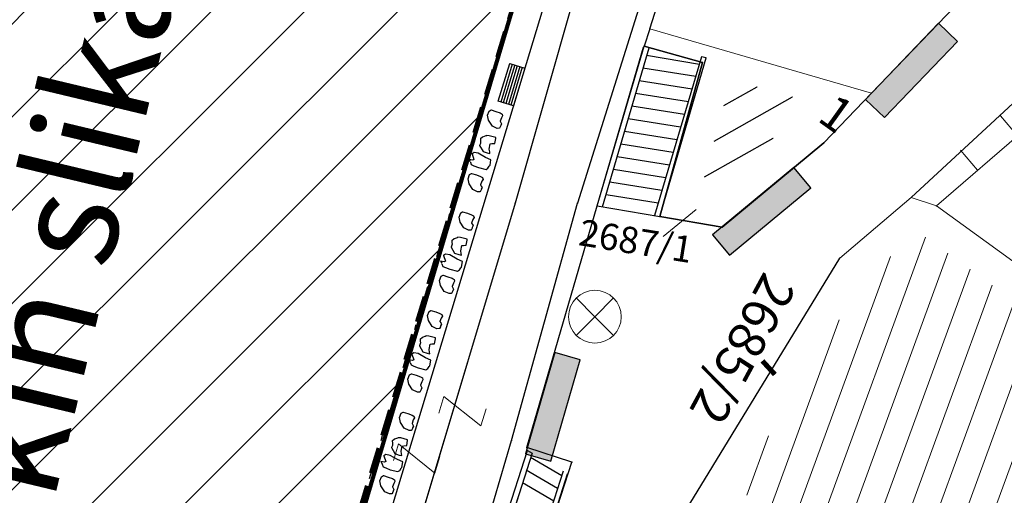
# Model space of a CAD drawing. Units: metres. Extents: x 3 to 6571835, y 1 to 4683161.
# Drawn here: x 6569419 to 6569437, y 4681959 to 4681968 of the extents above; entities that cross this region are included whole.
import ezdxf

# ---------------------------------------------------------------- set-up
doc = ezdxf.new("R2010")
doc.units = ezdxf.units.M
doc.header["$MEASUREMENT"] = 0
for name, pattern in [('ACAD_ISO02W100', [15, 12, -3]), ('CONTINUOUS_1', [0]), ('DASHDOT', [1, 0.5, -0.25, 0, -0.25]), ('DASHED', [0.75, 0.5, -0.25]), ('GRANICA_KO', [3, 1, 1, 1])]:
    doc.linetypes.add(name, pattern=pattern)
for name, color, linetype, lineweight in [('00_mb_competition_border', 18, 'ACAD_ISO02W100', 50), ('00_mb_sector_area', 7, 'DASHDOT', 30), ('cultural property area', 160, 'Continuous', 80), ('Hatch conservation area', 1, 'Continuous', 9), ('katastarska podloga budva', 251, 'Continuous', 13), ('NAZIVI_ULICA', 7, 'CONTINUOUS_1', 0)]:
    doc.layers.add(name, color=color, linetype=linetype, lineweight=lineweight)
for name, color, linetype in [('1-katastar-PARCELE_GRANICE', 7, 'Continuous'), ('D_TACKE', 1, 'Continuous'), ('OGRADE', 250, 'Continuous'), ('OSTALE_LINIJE', 6, 'Continuous'), ('PARCELE_GRANICE', 134, 'Continuous'), ('PARCELE_OZNAKE', 2, 'Continuous'), ('STEPENICE', 254, 'Continuous'), ('ZGR_DETALJI', 8, 'Continuous'), ('ZGR_PRIVREDNE_GRANICE', 161, 'Continuous'), ('ZGR_STAMBENE_GRANICE', 5, 'Continuous'), ('ZGR_STAMBENE_OZNAKE', 1, 'Continuous')]:
    doc.layers.add(name, color=color, linetype=linetype)
doc.layers.add('NAZIVI', color=7, linetype='Continuous', true_color=0x000000)
doc.styles.add('NAZIVI_ULICA', font='txt')
doc.styles.add('OZNP', font='simplex.shx', dxfattribs={"oblique": 29.79380425397254})
doc.styles.add('SIM', font='SIMPLEX.shx')
pattern_1 = [(29.50951869806382, (0, 0), (-0.2462840738904688, 0.4351369381561557), [])]

# ---------------------------------------------------------------- blocks, each defined once
blk = doc.blocks.new('TK307A')
for p, q in [((0.5, 2), (-0.5, 2)), ((-0.5, 2), (-0.5, -2)), ((0.5, -2), (0.5, 2)), ((-0.5, -2), (0.5, -2))]:
    blk.add_line(p, q)
for points in [[(-0.5, 2), (0.5, 2), (0, 0)], [(0.4999999990686774, 2), (0.4999999990686774, -2), (-0.5000000009313226, -2), (-0.5000000009313226, 2)], [(0.5, -2), (-0.5, -2), (0, 0)]]:
    blk.add_solid(points)
blk = doc.blocks.new('TK114_1')
at = {"linetype": 'Continuous'}
for p, q in [((-0.51, 0.75), (-0.52, 0.64)), ((-0.43, 0.81), (-0.51, 0.75)), ((-0.35, 0.89), (-0.41, 0.8200000000000001)), ((-0.33, 0.75), (-0.35, 0.89)), ((-0.29, 0.71), (-0.33, 0.75)), ((-0.11, 0.84), (-0.29, 0.71)), ((-0.04, 0.78), (-0.11, 0.84)), ((-0.02, 0.62), (-0.04, 0.78)), ((-1.43, 0.22), (-1.4, 0.42)), ((-1.4, 0.42), (-1.23, 0.62)), ((-1.23, 0.62), (-1.06, 0.71)), ((-1.06, 0.71), (-0.89, 0.7000000000000001)), ((-0.89, 0.7000000000000001), (-0.8300000000000001, 0.64)), ((-0.8300000000000001, 0.45), (-0.84, 0.28)), ((-0.8300000000000001, 0.64), (-0.8300000000000001, 0.45)), ((-0.52, 0.64), (-0.54, 0.46)), ((-0.54, 0.46), (-0.52, 0.16)), ((-0.09, 0.31), (-0.02, 0.62)), ((0.1, 0.47), (0.09, 0.3)), ((0.28, 0.66), (0.1, 0.47)), ((0.36, 0.65), (0.28, 0.66)), ((0.4, 0.66), (0.36, 0.65)), ((0.46, 0.68), (0.4, 0.66)), ((0.52, 0.7000000000000001), (0.46, 0.68)), ((0.61, 0.64), (0.52, 0.7000000000000001)), ((0.6900000000000001, 0.54), (0.61, 0.64)), ((0.71, 0.52), (0.68, 0.54)), ((0.73, 0.42), (0.71, 0.52)), ((0.74, 0.16), (0.73, 0.42)), ((1.09, 0.21), (1.12, 0.41)), ((1.12, 0.41), (1.29, 0.61)), ((1.29, 0.61), (1.46, 0.7000000000000001)), ((1.46, 0.7000000000000001), (1.63, 0.6900000000000001)), ((1.63, 0.6900000000000001), (1.69, 0.63)), ((1.69, 0.44), (1.68, 0.27)), ((1.69, 0.63), (1.69, 0.44)), ((-1.4, 0.13), (-1.43, 0.22)), ((-1.32, 0.12), (-1.4, 0.13)), ((-1.29, 0.11), (-1.32, 0.12)), ((-1.22, 0.11), (-1.29, 0.12)), ((-1.18, 0.15), (-1.22, 0.11)), ((-1.14, 0.19), (-1.18, 0.15)), ((-1, 0.18), (-1.14, 0.19)), ((-0.92, 0.16), (-1, 0.18)), ((-0.86, 0.2), (-0.92, 0.16)), ((-0.84, 0.28), (-0.86, 0.2)), ((-0.52, 0.16), (-0.46, 0.11)), ((-0.46, 0.11), (-0.37, 0.08)), ((-0.37, 0.08), (-0.33, 0.06)), ((-0.33, 0.06), (-0.12, 0.09)), ((-0.12, 0.09), (-0.09, 0.31)), ((0.09, 0.3), (0.1, 0.2)), ((0.1, 0.2), (0.16, 0.22)), ((0.16, 0.22), (0.25, 0.27)), ((0.25, 0.27), (0.45, 0.29)), ((0.45, 0.29), (0.48, 0.23)), ((0.48, 0.23), (0.52, 0.13)), ((0.52, 0.13), (0.71, 0.15)), ((0.71, 0.15), (0.74, 0.16)), ((1.12, 0.12), (1.09, 0.21)), ((1.2, 0.11), (1.12, 0.12)), ((1.23, 0.11), (1.2, 0.11)), ((1.3, 0.1), (1.23, 0.11)), ((1.34, 0.14), (1.3, 0.1)), ((1.38, 0.18), (1.34, 0.14)), ((1.52, 0.17), (1.38, 0.18)), ((1.61, 0.15), (1.52, 0.17)), ((1.66, 0.19), (1.61, 0.15)), ((1.68, 0.27), (1.66, 0.19))]:
    blk.add_line(p, q, dxfattribs=at)
blk = doc.blocks.new('TK307A_1')
for p, q in [((-0.3, -0.75), (-0.3, 0.75)), ((-0.3, 0.75), (0.3, 0.75)), ((-0.2, -0.75), (-0.2, 0.75)), ((-0.1, -0.75), (-0.1, 0.75)), ((0, -0.75), (0, 0.75)), ((0.1, -0.75), (0.1, 0.75)), ((0.2, -0.75), (0.2, 0.75)), ((0.3, 0.75), (0.3, -0.75)), ((0.3, -0.75), (-0.3, -0.75))]:
    blk.add_line(p, q)
blk = doc.blocks.new('TK97_1')
for p, q in [((0.5, 1.25), (-0.5, -1.25)), ((-0.5, 1.25), (0.5, 1.25)), ((-0.5, -1.25), (0.5, -1.25))]:
    blk.add_line(p, q)
blk = doc.blocks.new('TK216')
for q in [(-0.71, 0.71), (0.71, 0.71), (-0.71, -0.71), (0.71, -0.71)]:
    blk.add_line((0, 0), q)
blk.add_circle((0, 0), 1)

msp = doc.modelspace()

# ---------------------------------------------------------------- hatches: boundary and pattern name
at = {"layer": '00_mb_sector_area', "lineweight": -3, "true_color": 0x5e67af}
h = msp.add_hatch(dxfattribs=at)
h.set_pattern_fill('ANSI31', color=165, scale=40)
h.set_pattern_definition([(45, (0, 0), (-3.535533905932738, 3.535533905932738), [])])
edge = h.paths.add_edge_path()
edge.add_line((6569498.467247012, 4682155.269331226), (6569413.479642599, 4682161.404638178))
edge.add_line((6569413.479642599, 4682161.404638178), (6569414.241486732, 4682154.444905763))
edge.add_line((6569414.241486732, 4682154.444905763), (6569419.759761392, 4682094.302145215))
edge.add_line((6569419.759761392, 4682094.302145215), (6569419.193079271, 4682039.292129193))
edge.add_line((6569419.193079271, 4682039.292129193), (6569411.893850259, 4682032.28350796))
edge.add_line((6569411.893850259, 4682032.28350796), (6569409.943510599, 4682026.378115043))
edge.add_line((6569409.943510599, 4682026.378115043), (6569417.744228112, 4682025.378023054))
edge.add_line((6569417.744228112, 4682025.378023054), (6569402.983408471, 4681978.847601381))
edge.add_line((6569402.983408471, 4681978.847601381), (6569387.811551291, 4681933.42277385))
edge.add_line((6569387.811551291, 4681933.42277385), (6569385.105259317, 4681919.33170737))
edge.add_line((6569385.105259317, 4681919.33170737), (6569375.581632254, 4681920.834302882))
edge.add_line((6569375.581632254, 4681920.834302882), (6569377.149876391, 4681906.409987639))
edge.add_line((6569377.149876391, 4681906.409987639), (6569375.064990724, 4681906.199998107))
edge.add_line((6569375.064990724, 4681906.199998107), (6569375.952279719, 4681897.172687124))
edge.add_line((6569375.952279719, 4681897.172687124), (6569325.543552917, 4681892.081993159))
edge.add_line((6569325.543552917, 4681892.081993159), (6569325.81711736, 4681889.479201339))
edge.add_line((6569325.81711736, 4681889.479201339), (6569321.267179751, 4681889.000983642))
edge.add_line((6569321.267179751, 4681889.000983642), (6569301.296219495, 4681887.676533579))
edge.add_line((6569301.296219495, 4681887.676533579), (6569301.766116452, 4681881.292407985))
edge.add_line((6569301.766116452, 4681881.292407985), (6569302.340000012, 4681879.339999967))
edge.add_line((6569302.340000012, 4681879.339999967), (6569302.210000009, 4681876.709999906))
edge.add_line((6569302.210000009, 4681876.709999906), (6569304.170001328, 4681876.639986541))
edge.add_line((6569304.170001328, 4681876.639986541), (6569304.4, 4681874.31))
edge.add_line((6569304.4, 4681874.31), (6569302.749999995, 4681869.229999986))
edge.add_line((6569302.749999995, 4681869.229999986), (6569300.420000059, 4681869.709999972))
edge.add_line((6569300.420000059, 4681869.709999972), (6569295.990000013, 4681860.709999981))
edge.add_line((6569295.990000013, 4681860.709999981), (6569293.687710462, 4681858.495139179))
edge.add_line((6569293.687710462, 4681858.495139179), (6569293.4, 4681854.089999999))
edge.add_line((6569293.4, 4681854.089999999), (6569293.58, 4681852.980000001))
edge.add_line((6569293.58, 4681852.980000001), (6569294.269999999, 4681851.600000001))
edge.add_line((6569294.269999999, 4681851.600000001), (6569294.809999275, 4681851.150000604))
edge.add_line((6569294.809999275, 4681851.150000604), (6569295.839999992, 4681850.550000183))
edge.add_line((6569295.839999992, 4681850.550000183), (6569305.129999945, 4681861.24000013))
edge.add_line((6569305.129999945, 4681861.24000013), (6569304.950000001, 4681864.66999999))
edge.add_line((6569304.950000001, 4681864.66999999), (6569305.139999998, 4681866.059999985))
edge.add_line((6569305.139999998, 4681866.059999985), (6569305.790000002, 4681868.380000004))
edge.add_line((6569305.790000002, 4681868.380000004), (6569307.3, 4681871.309999999))
edge.add_line((6569307.3, 4681871.309999999), (6569309.617658999, 4681872.887702301))
edge.add_line((6569309.617658999, 4681872.887702301), (6569323.135564581, 4681874.533159039))
edge.add_line((6569323.135564581, 4681874.533159039), (6569324.124454623, 4681874.1661483))
edge.add_line((6569324.124454623, 4681874.1661483), (6569325.125233498, 4681873.323908652))
edge.add_line((6569325.125233498, 4681873.323908652), (6569326.288503662, 4681872.180841559))
edge.add_arc((6569318.517008601, 4681864.211842947), 11.13108594700498, 14.157843923338817, 45.7188800002026, ccw=False)
edge.add_line((6569329.309994217, 4681866.934440208), (6569340.864205762, 4681871.71295818))
edge.add_line((6569340.864205762, 4681871.71295818), (6569341.372359605, 4681871.069438827))
edge.add_line((6569341.372359605, 4681871.069438827), (6569341.303657621, 4681870.072360516))
edge.add_line((6569341.303657621, 4681870.072360516), (6569341.030941466, 4681862.077964158))
edge.add_line((6569341.030941466, 4681862.077964158), (6569372.865, 4681863.756))
edge.add_line((6569372.865, 4681863.756), (6569372.198, 4681859.594))
edge.add_line((6569372.198, 4681859.594), (6569369.429, 4681822.715))
edge.add_line((6569369.429, 4681822.715), (6569366.95292735, 4681822.995690793))
edge.add_line((6569366.95292735, 4681822.995690793), (6569366.877, 4681822.315))
edge.add_line((6569366.877, 4681822.315), (6569365.142999999, 4681822.810999998))
edge.add_line((6569365.142999999, 4681822.810999998), (6569364.64, 4681819.460000003))
edge.add_line((6569364.64, 4681819.460000003), (6569366.425, 4681814.252))
edge.add_line((6569366.425, 4681814.252), (6569371.950999999, 4681813.639))
edge.add_line((6569371.950999999, 4681813.639), (6569374.901, 4681819.034))
edge.add_line((6569374.901, 4681819.034), (6569374.722, 4681821.868999998))
edge.add_line((6569374.722, 4681821.868999998), (6569372.801999999, 4681821.89465262))
edge.add_line((6569372.801999999, 4681821.89465262), (6569372.801999999, 4681822.340999999))
edge.add_line((6569372.801999999, 4681822.340999999), (6569371.827, 4681822.433))
edge.add_line((6569371.827, 4681822.433), (6569374.175952963, 4681858.272634973))
edge.add_line((6569374.175952963, 4681858.272634973), (6569375.614, 4681858.178384434))
edge.add_line((6569375.614, 4681858.178384434), (6569375.614, 4681863.360999999))
edge.add_line((6569375.614, 4681863.360999999), (6569399.777739721, 4681857.787575888))
edge.add_line((6569399.777739721, 4681857.787575888), (6569400.633037753, 4681858.28735018))
edge.add_line((6569400.633037753, 4681858.28735018), (6569401.624370931, 4681858.286703065))
edge.add_line((6569401.624370931, 4681858.286703065), (6569420.88420737, 4681852.964133857))
edge.add_line((6569420.88420737, 4681852.964133857), (6569424.759549887, 4681851.985119775))
edge.add_line((6569424.759549887, 4681851.985119775), (6569425.655655349, 4681851.547676509))
edge.add_line((6569425.655655349, 4681851.547676509), (6569429.165306803, 4681847.99915922))
edge.add_line((6569429.165306803, 4681847.99915922), (6569431.583966602, 4681845.487561963))
edge.add_line((6569431.583966602, 4681845.487561963), (6569432.934280558, 4681844.879730792))
edge.add_line((6569432.934280558, 4681844.879730792), (6569435.9104185, 4681844.514024091))
edge.add_line((6569435.9104185, 4681844.514024091), (6569440.787704286, 4681843.42776547))
edge.add_line((6569440.787704286, 4681843.42776547), (6569450.666940896, 4681844.759971665))
edge.add_line((6569450.666940896, 4681844.759971665), (6569451.661825241, 4681844.840305314))
edge.add_line((6569451.661825241, 4681844.840305314), (6569452.630622494, 4681844.619076688))
edge.add_line((6569452.630622494, 4681844.619076688), (6569455.046640166, 4681842.853841598))
edge.add_line((6569455.046640166, 4681842.853841598), (6569459.190847987, 4681840.057994545))
edge.add_line((6569459.190847987, 4681840.057994545), (6569461.801243573, 4681838.580821876))
edge.add_line((6569461.801243573, 4681838.580821876), (6569462.606887924, 4681837.990496826))
edge.add_line((6569462.606887924, 4681837.990496826), (6569463.199426414, 4681837.196387388))
edge.add_line((6569463.199426414, 4681837.196387388), (6569469.805, 4681834.534999998))
edge.add_line((6569469.805, 4681834.534999998), (6569472.476330486, 4681842.282064544))
edge.add_line((6569472.476330486, 4681842.282064544), (6569475.518754736, 4681851.293139523))
edge.add_line((6569475.518754736, 4681851.293139523), (6569476.529417025, 4681854.106203293))
edge.add_line((6569476.529417025, 4681854.106203293), (6569476.900317879, 4681857.508485655))
edge.add_line((6569476.900317879, 4681857.508485655), (6569475.999220894, 4681865.209573792))
edge.add_line((6569475.999220894, 4681865.209573792), (6569474.913045224, 4681869.1690532))
edge.add_line((6569474.913045224, 4681869.1690532), (6569470.260514403, 4681879.471771375))
edge.add_line((6569470.260514403, 4681879.471771375), (6569463.663629277, 4681884.643649601))
edge.add_line((6569463.663629277, 4681884.643649601), (6569461.603218121, 4681886.727518031))
edge.add_line((6569461.603218121, 4681886.727518031), (6569459.568667723, 4681888.301037312))
edge.add_line((6569459.568667723, 4681888.301037312), (6569451.004581415, 4681893.684949234))
edge.add_line((6569451.004581415, 4681893.684949234), (6569442.50049624, 4681899.516571915))
edge.add_line((6569442.50049624, 4681899.516571915), (6569434.387920175, 4681901.399490803))
edge.add_line((6569434.387920175, 4681901.399490803), (6569432.377377142, 4681901.579539433))
edge.add_line((6569432.377377142, 4681901.579539433), (6569424.014102648, 4681903.330224926))
edge.add_line((6569424.014102648, 4681903.330224926), (6569410.783304757, 4681902.75638175))
edge.add_line((6569410.783304757, 4681902.75638175), (6569410.97454939, 4681901.065376563))
edge.add_line((6569410.97454939, 4681901.065376563), (6569409.831481713, 4681900.966194122))
edge.add_line((6569409.831481713, 4681900.966194122), (6569409.890306553, 4681903.327353808))
edge.add_line((6569409.890306553, 4681903.327353808), (6569409.333413725, 4681903.945414473))
edge.add_line((6569409.333413725, 4681903.945414473), (6569411.287940911, 4681915.231556171))
edge.add_arc((6569411.993740582, 4681919.914542192), 4.735874919030481, 59.52904242816811, 261.42913251293845, ccw=False)
edge.add_line((6569414.395310095, 4681923.996327969), (6569431.012880598, 4681978.740492615))
edge.add_arc((6569432.105029594, 4681983.632586665), 5.012521683608311, -26.943214574182207, 257.4152110832258, ccw=False)
edge.add_line((6569436.573472291, 4681981.361376965), (6569467.868416684, 4681974.955193204))
edge.add_line((6569467.868416684, 4681974.955193204), (6569478.534422795, 4681987.103114967))
edge.add_line((6569478.534422795, 4681987.103114967), (6569479.798663802, 4681988.237515213))
edge.add_line((6569479.798663802, 4681988.237515213), (6569480.444827958, 4681989.294744693))
edge.add_line((6569480.444827958, 4681989.294744693), (6569481.610387169, 4681989.085541756))
edge.add_line((6569481.610387169, 4681989.085541756), (6569487.912938633, 4681996.930957818))
edge.add_line((6569487.912938633, 4681996.930957818), (6569487.309750806, 4681997.339898719))
edge.add_line((6569487.309750806, 4681997.339898719), (6569487.988440892, 4681999.30809997))
edge.add_line((6569487.988440892, 4681999.30809997), (6569488.746379066, 4681999.498408156))
edge.add_line((6569488.746379066, 4681999.498408156), (6569491.257599092, 4682001.997027465))
edge.add_line((6569491.257599092, 4682001.997027465), (6569511.208126236, 4681989.964802637))
edge.add_line((6569511.208126236, 4681989.964802637), (6569517.252413466, 4681987.698194927))
edge.add_line((6569517.252413466, 4681987.698194927), (6569518.722692212, 4681990.288686052))
edge.add_line((6569518.722692212, 4681990.288686052), (6569544.353980214, 4681977.787551407))
edge.add_line((6569544.353980214, 4681977.787551407), (6569547.625334796, 4681981.8616924))
edge.add_line((6569547.625334796, 4681981.8616924), (6569549.129627942, 4681981.969844191))
edge.add_line((6569549.129627942, 4681981.969844191), (6569551.232696825, 4681981.78724539))
edge.add_line((6569551.232696825, 4681981.78724539), (6569595.00032335, 4681961.178708101))
edge.add_line((6569595.00032335, 4681961.178708101), (6569605.334000919, 4681950.404447406))
edge.add_line((6569605.334000919, 4681950.404447406), (6569610.38205594, 4681951.66897372))
edge.add_line((6569610.38205594, 4681951.66897372), (6569621.410884943, 4681949.837460668))
edge.add_line((6569621.410884943, 4681949.837460668), (6569623.796195881, 4681949.521392094))
edge.add_line((6569623.796195881, 4681949.521392094), (6569627.976853252, 4681947.646049125))
edge.add_line((6569627.976853252, 4681947.646049125), (6569692.729756946, 4681979.756280154))
edge.add_line((6569692.729756946, 4681979.756280154), (6569726.643733298, 4681989.26451575))
edge.add_line((6569726.643733298, 4681989.26451575), (6569747.206, 4681996.18))
edge.add_line((6569747.206, 4681996.18), (6569817.796, 4682034.233336118))
edge.add_line((6569817.796, 4682034.233336118), (6569811.816, 4682043.639))
edge.add_line((6569811.816, 4682043.639), (6569808.329, 4682045.626))
edge.add_line((6569808.329, 4682045.626), (6569803.95657422, 4682044.204467032))
edge.add_line((6569803.95657422, 4682044.204467032), (6569773.285999999, 4682029.397))
edge.add_line((6569773.285999999, 4682029.397), (6569710.42536032, 4682015.902000001))
edge.add_line((6569710.42536032, 4682015.902000001), (6569712.330000005, 4682001.920000001))
edge.add_line((6569712.330000005, 4682001.920000001), (6569709.653684825, 4682001.407123018))
edge.add_line((6569709.653684825, 4682001.407123018), (6569640.833943365, 4681991.650673001))
edge.add_line((6569640.833943365, 4681991.650673001), (6569639.094999999, 4681998.920999999))
edge.add_line((6569639.094999999, 4681998.920999999), (6569657.634567115, 4682001.109162362))
edge.add_line((6569657.634567115, 4682001.109162362), (6569653.8355, 4682032.424))
edge.add_line((6569653.8355, 4682032.424), (6569641.439995438, 4682042.309999687))
edge.add_line((6569641.439995438, 4682042.309999687), (6569640.004684333, 4682044.485238777))
edge.add_line((6569640.004684333, 4682044.485238777), (6569632.197279413, 4682035.175092609))
edge.add_line((6569632.197279413, 4682035.175092609), (6569598.077272658, 4681994.146046606))
edge.add_line((6569598.077272658, 4681994.146046606), (6569485.353427647, 4682034.940235926))
edge.add_line((6569485.353427647, 4682034.940235926), (6569485.219463058, 4682041.120376583))
edge.add_line((6569485.219463058, 4682041.120376583), (6569484.113279776, 4682063.173774854))
edge.add_line((6569484.113279776, 4682063.173774854), (6569483.780028909, 4682072.960776305))
edge.add_line((6569483.780028909, 4682072.960776305), (6569484.100294774, 4682082.7021413))
edge.add_line((6569484.100294774, 4682082.7021413), (6569484.585889045, 4682092.97173916))
edge.add_line((6569484.585889045, 4682092.97173916), (6569484.839817689, 4682097.285432516))
edge.add_line((6569484.839817689, 4682097.285432516), (6569485.576449541, 4682103.190860557))
edge.add_line((6569485.576449541, 4682103.190860557), (6569486.370846046, 4682111.900653269))
edge.add_line((6569486.370846046, 4682111.900653269), (6569488.284287415, 4682123.03010255))
edge.add_line((6569488.284287415, 4682123.03010255), (6569489.725, 4682143.906))
edge.add_line((6569489.725, 4682143.906), (6569493.339558213, 4682143.764840012))
edge.add_line((6569493.339558213, 4682143.764840012), (6569494.354193997, 4682145.172403947))
edge.add_line((6569494.354193997, 4682145.172403947), (6569498.467247012, 4682155.269331226))
at = {"layer": 'Hatch conservation area'}
h = msp.add_hatch(dxfattribs=at)
h.set_pattern_fill('ANSI31', color=256, scale=10)
h.set_pattern_definition([(45, (0, 0), (-0.8838834764831843, 0.8838834764831844), [])])
h.paths.add_polyline_path([(6569352.16, 4682038.99), (6569380.55, 4682037.41), (6569386.67, 4682037.21), (6569388.23, 4682037.15), (6569392.16, 4682035.33), (6569411.937434864, 4682032.256039957), (6569413.06, 4682034.57), (6569417.67, 4682033.9), (6569419.24, 4682039.27), (6569432.937279918, 4682036.878830281), (6569433.857137828, 4682047.481810054), (6569434.040958497, 4682050.616631347), (6569438.270120406, 4682088.541366147), (6569438.638176691, 4682092.04494038), (6569441.473073282, 4682121.530045119), (6569444.028443993, 4682153.809885822), (6569444.664574787, 4682161.845589058), (6569445.578589779, 4682173.39156876), (6569470.7101071, 4682161.054066104), (6569475.337457261, 4682158.792334275), (6569480.324515985, 4682156.143661071), (6569479.39, 4682153.56), (6569484.67, 4682149.53), (6569484.035757636, 4682142.710827417), (6569483.29, 4682134.55), (6569481.655728112, 4682121.73957253), (6569482.32, 4682121.69), (6569482.017709183, 4682119.111842456), (6569481.55, 4682118.96), (6569481.04, 4682115.94), (6569479.51, 4682103.01), (6569479.3, 4682100.12), (6569478.12, 4682080.61), (6569477.86, 4682061.19), (6569477.97, 4682058.5), (6569478.27, 4682043.81), (6569479.239966756, 4682034.304325796), (6569600.57, 4681990.5), (6569641.44, 4682042.31), (6569652.42, 4682033.89), (6569707.53, 4682040.75), (6569712.33, 4682001.92), (6569657.601283941, 4681988.461009796), (6569658.164349212, 4681984.958094414), (6569658.54, 4681981.21), (6569687.16077669, 4681984.901513711), (6569606.250201978, 4681760.981186031), (6569553.419436995, 4681747.320758437), (6569514.901511171, 4681761.227057863), (6569508.290066289, 4681775.426435778), (6569498.448150435, 4681788.20105144), (6569486.44641822, 4681796.3285651), (6569475.223706386, 4681792.224092659), (6569465.590068621, 4681799.750068621), (6569459.434747905, 4681810.21927762), (6569474.635465025, 4681853.353714749), (6569475.10144883, 4681854.721463512), (6569475.343498795, 4681857.500555704), (6569474.591910348, 4681865.035711674), (6569473.519299331, 4681868.582855126), (6569469.864625276, 4681877.012183996), (6569469.022558648, 4681878.509191333), (6569467.319263781, 4681880.132830331), (6569462.622828713, 4681883.484559631), (6569460.572459664, 4681885.565229702), (6569458.68215723, 4681887.027187741), (6569450.136332723, 4681892.355877848), (6569441.862412695, 4681898.07346881), (6569434.14316771, 4681899.865096041), (6569432.124927378, 4681900.043693223), (6569423.886978719, 4681901.773128304), (6569412.511819922, 4681901.272172184), (6569412.681958512, 4681899.774233793), (6569407.744818457, 4681898.909919157), (6569407.535475578, 4681898.18748669), (6569402.59, 4681898.81), (6569402.672932228, 4681899.871988287), (6569376.58, 4681897.18), (6569375.08, 4681906.2), (6569377.14950724, 4681906.413382989), (6569375.55, 4681920.84), (6569367.097556031, 4681919.93750623), (6569365.540358772, 4681934.848038798), (6569320.441638269, 4681930.259192634), (6569319.99, 4681933.95), (6569319.11, 4681933.88), (6569317.61, 4681935.73), (6569317.38, 4681938.63), (6569318.3, 4681940.75), (6569319.18, 4681940.82), (6569319.06, 4681943), (6569320.15, 4681943.08), (6569316.37, 4681976.02), (6569329.53, 4681978.02), (6569329.17, 4681981.46), (6569319.09, 4681980.48), (6569317.52, 4681993.77), (6569324.17, 4681992.97), (6569326.46, 4682034.64), (6569343.71, 4682038.84)])
h.paths.add_polyline_path([(6569590.06, 4681811.66), (6569586.02, 4681786.46), (6569596.45, 4681786.61), (6569596.249634627, 4681784.797319765), (6569594.79, 4681774.09), (6569594.19, 4681771.77), (6569591.9, 4681769.71), (6569588.68, 4681768.88), (6569584.75, 4681768.43), (6569584.37, 4681769.19), (6569573.54998001, 4681765.629520319), (6569567.92, 4681765.36), (6569561.45, 4681762.34), (6569558.337885602, 4681762.299972805), (6569556.986120001, 4681762.400287407), (6569540.59, 4681763.99), (6569539.2, 4681763.73), (6569537.32, 4681763.66), (6569534.24, 4681761.84), (6569532.13, 4681761.58), (6569530.58, 4681761.68), (6569528.08, 4681760.36), (6569524.22, 4681762.07), (6569523.05, 4681762.14), (6569520.71, 4681764.48), (6569518.76, 4681766.92), (6569515.98, 4681772.39), (6569511.45, 4681781.35), (6569510.69, 4681784.28), (6569508.46, 4681784.63), (6569506.28, 4681787.97), (6569505.49, 4681791.25), (6569505.46, 4681792.82), (6569500.05, 4681799.93), (6569498.75, 4681801.33), (6569497.06, 4681803.17), (6569493, 4681806.16), (6569490.77, 4681806.47), (6569486.778221132, 4681806.497279378), (6569482.94, 4681803.91), (6569475.769890454, 4681804.610947573), (6569473.12, 4681804.87), (6569471.08, 4681805.24), (6569468.53, 4681804.27), (6569466.84, 4681804.39), (6569464.66, 4681805.98), (6569463.89, 4681807.16), (6569464.34, 4681811.81), (6569464.81, 4681814.13), (6569466.13, 4681820.96), (6569464.4, 4681822.09), (6569465.97, 4681825.6), (6569466.78, 4681825.48), (6569467.15, 4681826.68), (6569472.46, 4681842.39), (6569475.5, 4681851.24), (6569476.58, 4681854.41), (6569476.85, 4681857.51), (6569476.07, 4681865.33), (6569474.93, 4681869.1), (6569471.21, 4681877.68), (6569470.22, 4681879.44), (6569468.28, 4681881.29), (6569463.6, 4681884.63), (6569461.57, 4681886.69), (6569459.54, 4681888.26), (6569450.96, 4681893.61), (6569442.48, 4681899.47), (6569434.38, 4681901.35), (6569432.345907087, 4681901.53), (6569424.01, 4681903.28), (6569410.84, 4681902.7), (6569411.03215492, 4681901.008224905), (6569409.5, 4681900.74), (6569409.84, 4681903.31), (6569409.28, 4681903.93), (6569411.23, 4681915.19), (6569409.6, 4681915.88), (6569408.14, 4681917.13), (6569407.47, 4681918.39), (6569407.22, 4681920.47), (6569408.01, 4681922.63), (6569410.2, 4681924.19), (6569413.21, 4681924.41), (6569414.32, 4681924.27), (6569418.81, 4681937.9), (6569422.87, 4681951.54), (6569430.99, 4681978.84), (6569429.36, 4681979.46), (6569427.69, 4681980.47), (6569426.82, 4681982.23), (6569426.71, 4681983.965553337), (6569427.02, 4681985.61), (6569428.37, 4681987.46), (6569430.42, 4681988.71), (6569431.88, 4681988.89), (6569433.37, 4681988.79), (6569434.8, 4681988.03), (6569436.47, 4681986.02), (6569437.1, 4681983.56), (6569436.65, 4681981.41), (6569467.85, 4681975.01), (6569474.25, 4681982.22), (6569477.87, 4681987.24), (6569478.500110163, 4681987.139982513), (6569479.759820336, 4681988.269838872), (6569480.420318405, 4681989.350141576), (6569481.59, 4681989.14), (6569485.09, 4681993.33), (6569487.84, 4681996.92), (6569487.25, 4681997.32), (6569487.95, 4681999.35), (6569488.73, 4681999.54), (6569491.25, 4682002.06), (6569496.32, 4681998.67), (6569508.85, 4681991.33), (6569511.24, 4681989.9), (6569517.23, 4681987.76), (6569518.7, 4681990.35), (6569524.12, 4681987.76), (6569536.1, 4681981.45), (6569538.33, 4681980.38), (6569544.34, 4681977.85), (6569547.6, 4681981.91), (6569551.27, 4681981.71), (6569563.3, 4681976.46), (6569571.16, 4681973.37), (6569583.51, 4681967.07), (6569593.53, 4681962.06), (6569595.03, 4681961.22), (6569598.29, 4681959.17), (6569600.62, 4681956.62), (6569605.35, 4681950.46), (6569608.01, 4681951.41), (6569610.38, 4681951.72), (6569621.18, 4681950.03), (6569622.327018147, 4681949.870414866), (6569628.13, 4681947.64), (6569629.67, 4681945.7), (6569630.04, 4681940.2), (6569628.89, 4681939.16), (6569619.955300607, 4681939.32683755), (6569615.35, 4681922.79), (6569609.8, 4681903.85), (6569604.89, 4681887.05), (6569599.42, 4681868.63), (6569598.62, 4681865.1), (6569596.82, 4681853.98), (6569593.84, 4681835.45)], flags=16)
at = {"layer": 'katastarska podloga budva'}
h = msp.add_hatch(dxfattribs=at)
h.set_pattern_fill('TK174_1', color=256, scale=0.5, angle=130.7668977022029, style=0)
h.set_pattern_definition([(130.7668977022029, (0, 0), (-0.7573724391827141, -0.6529831455454467), [])])
h.paths.add_polyline_path([(6569436.376487182, 4681965.279063226), (6569443.325187472, 4681971.270018187), (6569442.998695899, 4681971.648704407), (6569436.04999561, 4681965.657749445)])
h = msp.add_hatch(dxfattribs=at)
h.set_pattern_fill('U', color=256, scale=0.5, angle=29.50951869806382, style=0, pattern_type=0)
h.set_pattern_definition(pattern_1)
h.paths.add_polyline_path([(6569432.111872432, 4681967.355048635), (6569433.724241094, 4681966.886693928), (6569431.500049276, 4681965.118459444)])
h = msp.add_hatch(dxfattribs=at)
h.set_pattern_fill('U', color=256, scale=0.5, angle=249.9302231275515, style=0, pattern_type=0)
h.set_pattern_definition([(249.9302231275515, (0, 0), (0.4696376997740734, -0.1715821405360047), [])])
h.paths.add_polyline_path([(6569434.62689281, 4681963.564974759), (6569435.650235711, 4681964.43814496), (6569435.720119881, 4681964.41446461), (6569438.432322285, 4681962.45321665), (6569436.638776848, 4681957.544101103), (6569432.195384931, 4681959.562193798)])
at = {"layer": 'ZGR_STAMBENE_GRANICE', "true_color": 0x000000}
h = msp.add_hatch(dxfattribs=at)
h.set_pattern_fill('U', color=18, scale=0.5, angle=29.50951869806382, style=0, pattern_type=0)
h.set_pattern_definition(pattern_1)
h.paths.add_polyline_path([(6569432.111872432, 4681967.355048635), (6569433.724241094, 4681966.886693928), (6569431.500049276, 4681965.118459444)])

# ---------------------------------------------------------------- linework, layer by layer
at = {"layer": '00_mb_competition_border', "linetype": 'DASHED', "lineweight": 100}
msp.add_lwpolyline([(6569451.004581415, 4681893.684949234), (6569442.50049624, 4681899.516571915), (6569434.387920175, 4681901.399490803), (6569432.377377142, 4681901.579539433), (6569424.014102648, 4681903.330224926), (6569410.783304757, 4681902.75638175), (6569410.97454939, 4681901.065376563), (6569409.831481713, 4681900.966194122), (6569409.890306553, 4681903.327353808), (6569409.333413725, 4681903.945414473), (6569411.287940911, 4681915.231556171, -1.212020104136566), (6569414.395310095, 4681923.996327969), (6569431.012880598, 4681978.740492615, -2.919032987594852), (6569436.573472291, 4681981.361376965), (6569467.868416684, 4681974.955193204)], format="xyb", dxfattribs=at)
at = {"layer": '00_mb_sector_area'}
msp.add_lwpolyline([(6569451.004581415, 4681893.684949234), (6569442.50049624, 4681899.516571915), (6569434.387920175, 4681901.399490803), (6569432.377377142, 4681901.579539433), (6569424.014102648, 4681903.330224926), (6569410.783304757, 4681902.75638175), (6569410.97454939, 4681901.065376563), (6569409.831481713, 4681900.966194122), (6569409.890306553, 4681903.327353808), (6569409.333413725, 4681903.945414473), (6569411.287940911, 4681915.231556171, -1.212020104136566), (6569414.395310095, 4681923.996327969), (6569431.012880598, 4681978.740492615, -2.919032987594852), (6569436.573472291, 4681981.361376965), (6569467.868416684, 4681974.955193204)], format="xyb", dxfattribs=at)
at = {"layer": '1-katastar-PARCELE_GRANICE', "linetype": 'Continuous', "lineweight": 0}
for p, q in [((6569422.870000003, 4681951.54), (6569430.99, 4681978.84)), ((6569422.870000003, 4681951.54), (6569430.99, 4681978.84)), ((6569430.57, 4681968.31), (6569432.809999998, 4681975.29)), ((6569430.57, 4681968.31), (6569432.809999998, 4681975.29)), ((6569435.519999998, 4681965.11), (6569440.75, 4681969.959999999)), ((6569435.519999998, 4681965.11), (6569440.75, 4681969.959999999)), ((6569436.63, 4681969.03), (6569434.77, 4681967.089999999)), ((6569436.63, 4681969.03), (6569434.77, 4681967.089999999)), ((6569430.57, 4681968.31), (6569430.459999999, 4681967.980000002)), ((6569430.57, 4681968.31), (6569430.459999999, 4681967.980000002)), ((6569434.77, 4681967.089999999), (6569430.57, 4681968.31)), ((6569434.77, 4681967.089999999), (6569430.57, 4681968.31)), ((6569429.570000002, 4681964.95), (6569430.459999999, 4681967.980000002)), ((6569429.570000002, 4681964.95), (6569430.459999999, 4681967.980000002)), ((6569433.87, 4681966.15), (6569434.77, 4681967.089999999)), ((6569433.87, 4681966.15), (6569434.77, 4681967.089999999)), ((6569431.940000002, 4681964.55), (6569433.87, 4681966.15)), ((6569431.940000002, 4681964.55), (6569433.87, 4681966.15)), ((6569434.17, 4681963.96), (6569435.519999998, 4681965.11)), ((6569434.17, 4681963.96), (6569435.519999998, 4681965.11)), ((6569435.519999998, 4681965.11), (6569436, 4681964.95)), ((6569435.519999998, 4681965.11), (6569436, 4681964.95)), ((6569428.24, 4681960.37), (6569429.570000002, 4681964.95)), ((6569428.24, 4681960.37), (6569429.570000002, 4681964.95)), ((6569429.570000002, 4681964.95), (6569430.760000003, 4681964.75)), ((6569429.570000002, 4681964.95), (6569430.760000003, 4681964.75)), ((6569436, 4681964.95), (6569439.15, 4681962.67)), ((6569436, 4681964.95), (6569439.15, 4681962.67)), ((6569430.760000003, 4681964.75), (6569431.940000002, 4681964.55)), ((6569430.760000003, 4681964.75), (6569431.940000002, 4681964.55)), ((6569431.33, 4681959.299999999), (6569434.17, 4681963.96)), ((6569431.33, 4681959.299999999), (6569434.17, 4681963.96)), ((6569429.089999997, 4681960.09), (6569428.24, 4681960.37)), ((6569429.089999997, 4681960.09), (6569428.24, 4681960.37)), ((6569426.009999999, 4681950.5), (6569429.089999997, 4681960.09)), ((6569426.009999999, 4681950.5), (6569429.089999997, 4681960.09))]:
    msp.add_line(p, q, dxfattribs=at)
at = {"layer": 'cultural property area'}
msp.add_lwpolyline([(6569418.81, 4681937.9), (6569422.87, 4681951.54), (6569430.99, 4681978.84), (6569429.36, 4681979.46), (6569427.69, 4681980.47), (6569426.82, 4681982.23), (6569426.71, 4681983.965553337), (6569427.02, 4681985.61), (6569428.37, 4681987.46), (6569430.42, 4681988.71), (6569431.88, 4681988.89), (6569433.37, 4681988.79), (6569434.8, 4681988.03), (6569436.47, 4681986.02), (6569437.1, 4681983.56), (6569436.65, 4681981.41), (6569467.85, 4681975.01)], dxfattribs=at)
at = {"layer": 'D_TACKE', "color": 18, "true_color": 0x000000}
for p in [(6569430.57, 4681968.31), (6569430.46, 4681967.98), (6569431.57, 4681967.67), (6569433.87, 4681966.15), (6569428.02, 4681965), (6569429.2, 4681965), (6569429.57, 4681964.95), (6569430.76, 4681964.75), (6569431.94, 4681964.55), (6569427.95, 4681960.5), (6569428.24, 4681960.37), (6569429.09, 4681960.09)]:
    msp.add_point(p, dxfattribs=at)
at = {"layer": 'katastarska podloga budva'}
for p, q in [((6569434.03, 4681980.44), (6569429.2, 4681965)), ((6569432.33, 4681980.14), (6569428.02, 4681965)), ((6569423.31, 4681951.39), (6569431.82, 4681979.52)), ((6569430.57, 4681968.31), (6569432.81, 4681975.29)), ((6569430.57, 4681968.31), (6569432.81, 4681975.29)), ((6569436, 4681964.95), (6569443.7, 4681971.6)), ((6569435.52, 4681965.11), (6569440.75, 4681969.96)), ((6569436.63, 4681969.03), (6569434.77, 4681967.09)), ((6569436.63, 4681969.03), (6569434.77, 4681967.09)), ((6569430.57, 4681968.31), (6569430.46, 4681967.98)), ((6569430.57, 4681968.31), (6569430.46, 4681967.98)), ((6569434.77, 4681967.09), (6569430.57, 4681968.31)), ((6569430.57, 4681968.31), (6569434.77, 4681967.09)), ((6569429.57, 4681964.95), (6569430.46, 4681967.98)), ((6569429.57, 4681964.95), (6569430.45, 4681967.96)), ((6569430.55, 4681967.94), (6569429.67, 4681964.93)), ((6569431.57, 4681967.67), (6569430.46, 4681967.98)), ((6569430.46, 4681967.98), (6569431.57, 4681967.67)), ((6569430.51, 4681967.81), (6569431.51, 4681967.64)), ((6569431.55, 4681967.78), (6569430.66, 4681964.77)), ((6569430.76, 4681964.75), (6569431.64, 4681967.76)), ((6569430.76, 4681964.75), (6569431.57, 4681967.67)), ((6569431.57, 4681967.67), (6569430.76, 4681964.75)), ((6569431.64, 4681967.76), (6569431.55, 4681967.78)), ((6569430.44, 4681967.57), (6569431.44, 4681967.41)), ((6569430.37, 4681967.33), (6569431.37, 4681967.17)), ((6569430.3, 4681967.09), (6569431.3, 4681966.93)), ((6569433.87, 4681966.15), (6569434.77, 4681967.09)), ((6569434.77, 4681967.09), (6569433.87, 4681966.15)), ((6569430.23, 4681966.85), (6569431.23, 4681966.69)), ((6569430.16, 4681966.61), (6569431.15, 4681966.45)), ((6569430.09, 4681966.37), (6569431.08, 4681966.21)), ((6569430.02, 4681966.13), (6569431.01, 4681965.97)), ((6569431.94, 4681964.55), (6569433.87, 4681966.15)), ((6569433.87, 4681966.15), (6569431.94, 4681964.55)), ((6569429.95, 4681965.89), (6569430.94, 4681965.73)), ((6569429.88, 4681965.65), (6569430.87, 4681965.49)), ((6569429.81, 4681965.41), (6569430.8, 4681965.25)), ((6569429.74, 4681965.17), (6569430.73, 4681965.01)), ((6569434.17, 4681963.96), (6569435.52, 4681965.11)), ((6569434.17, 4681963.96), (6569435.52, 4681965.11)), ((6569435.52, 4681965.11), (6569436, 4681964.95)), ((6569435.52, 4681965.11), (6569436, 4681964.95)), ((6569428.02, 4681965), (6569425.36, 4681956.15)), ((6569427.95, 4681960.5), (6569429.2, 4681965)), ((6569428.24, 4681960.37), (6569429.57, 4681964.95)), ((6569429.57, 4681964.95), (6569430.76, 4681964.75)), ((6569431.45, 4681964.88), (6569430.82, 4681964.37)), ((6569436, 4681964.95), (6569439.15, 4681962.67)), ((6569436, 4681964.95), (6569439.15, 4681962.67)), ((6569431.94, 4681964.55), (6569430.76, 4681964.75)), ((6569430.76, 4681964.75), (6569431.94, 4681964.55)), ((6569431.33, 4681959.3), (6569434.17, 4681963.96)), ((6569431.33, 4681959.3), (6569434.17, 4681963.96)), ((6569425.51, 4681952.26), (6569427.95, 4681960.5)), ((6569425.24, 4681950.94), (6569428.25, 4681960.31)), ((6569428.34, 4681960.26), (6569425.33, 4681950.89)), ((6569429.09, 4681960.09), (6569428.24, 4681960.37)), ((6569428.25, 4681960.31), (6569428.34, 4681960.26)), ((6569426.01, 4681950.5), (6569429.09, 4681960.09)), ((6569428.9, 4681959.83), (6569428.31, 4681960.18)), ((6569428.93, 4681959.92), (6569425.92, 4681950.55)), ((6569426.01, 4681950.5), (6569429.01, 4681959.87)), ((6569428.82, 4681959.59), (6569428.23, 4681959.94)), ((6569428.75, 4681959.35), (6569428.16, 4681959.7))]:
    msp.add_line(p, q, dxfattribs=at)
at = {"layer": 'katastarska podloga budva', "color": 7, "linetype": 'GRANICA_KO'}
msp.add_line((6569422.87, 4681951.54), (6569430.99, 4681978.84), dxfattribs=at)
msp.add_line((6569422.87, 4681951.54), (6569430.99, 4681978.84), dxfattribs=at)
at = {"layer": 'katastarska podloga budva'}
for p in [(6569430.57, 4681968.31), (6569430.46, 4681967.98), (6569431.57, 4681967.67), (6569434.77, 4681967.09), (6569433.87, 4681966.15), (6569435.52, 4681965.11), (6569428.02, 4681965), (6569429.2, 4681965), (6569429.57, 4681964.95), (6569436, 4681964.95), (6569430.76, 4681964.75), (6569431.94, 4681964.55), (6569434.17, 4681963.96), (6569427.95, 4681960.5), (6569428.24, 4681960.37), (6569429.09, 4681960.09)]:
    msp.add_point(p, dxfattribs=at)
at = {"layer": 'OSTALE_LINIJE', "color": 18, "true_color": 0x000000}
for p, q in [((6569434.03, 4681980.44), (6569429.2, 4681965)), ((6569432.33, 4681980.14), (6569428.02, 4681965)), ((6569423.31, 4681951.39), (6569431.82, 4681979.52)), ((6569428.02, 4681965), (6569425.36, 4681956.15)), ((6569427.95, 4681960.5), (6569429.2, 4681965)), ((6569425.51, 4681952.26), (6569427.95, 4681960.5))]:
    msp.add_line(p, q, dxfattribs=at)
at = {"layer": 'PARCELE_GRANICE', "color": 18, "linetype": 'GRANICA_KO', "true_color": 0x000000}
msp.add_line((6569422.87, 4681951.54), (6569430.99, 4681978.84), dxfattribs=at)
msp.add_line((6569422.87, 4681951.54), (6569430.99, 4681978.84), dxfattribs=at)
at = {"layer": 'PARCELE_GRANICE', "color": 18, "true_color": 0x000000}
for p, q in [((6569430.57, 4681968.31), (6569432.81, 4681975.29)), ((6569430.57, 4681968.31), (6569430.46, 4681967.98)), ((6569429.57, 4681964.95), (6569430.46, 4681967.98)), ((6569431.94, 4681964.55), (6569433.87, 4681966.15)), ((6569428.24, 4681960.37), (6569429.57, 4681964.95)), ((6569429.57, 4681964.95), (6569430.76, 4681964.75)), ((6569430.76, 4681964.75), (6569431.94, 4681964.55)), ((6569431.33, 4681959.3), (6569434.17, 4681963.96)), ((6569429.09, 4681960.09), (6569428.24, 4681960.37)), ((6569426.01, 4681950.5), (6569429.09, 4681960.09))]:
    msp.add_line(p, q, dxfattribs=at)
at = {"layer": 'STEPENICE', "color": 18, "true_color": 0x000000}
for p, q in [((6569429.57, 4681964.95), (6569430.45, 4681967.96)), ((6569430.55, 4681967.94), (6569429.67, 4681964.93)), ((6569430.51, 4681967.81), (6569431.51, 4681967.64)), ((6569431.55, 4681967.78), (6569430.66, 4681964.77)), ((6569430.76, 4681964.75), (6569431.64, 4681967.76)), ((6569431.64, 4681967.76), (6569431.55, 4681967.78)), ((6569430.44, 4681967.57), (6569431.44, 4681967.41)), ((6569430.37, 4681967.33), (6569431.37, 4681967.17)), ((6569430.3, 4681967.09), (6569431.3, 4681966.93)), ((6569430.23, 4681966.85), (6569431.23, 4681966.69)), ((6569430.16, 4681966.61), (6569431.15, 4681966.45)), ((6569430.09, 4681966.37), (6569431.08, 4681966.21)), ((6569430.02, 4681966.13), (6569431.01, 4681965.97)), ((6569429.95, 4681965.89), (6569430.94, 4681965.73)), ((6569429.88, 4681965.65), (6569430.87, 4681965.49)), ((6569429.81, 4681965.41), (6569430.8, 4681965.25)), ((6569429.74, 4681965.17), (6569430.73, 4681965.01)), ((6569425.24, 4681950.94), (6569428.25, 4681960.31)), ((6569428.34, 4681960.26), (6569425.33, 4681950.89)), ((6569428.25, 4681960.31), (6569428.34, 4681960.26)), ((6569428.9, 4681959.83), (6569428.31, 4681960.18)), ((6569428.93, 4681959.92), (6569425.92, 4681950.55)), ((6569426.01, 4681950.5), (6569429.01, 4681959.87)), ((6569428.82, 4681959.59), (6569428.23, 4681959.94)), ((6569428.75, 4681959.35), (6569428.16, 4681959.7))]:
    msp.add_line(p, q, dxfattribs=at)
at = {"layer": 'ZGR_DETALJI', "color": 18, "true_color": 0x000000}
for p, q in [((6569430.46, 4681967.98), (6569431.57, 4681967.67)), ((6569431.57, 4681967.67), (6569430.76, 4681964.75))]:
    msp.add_line(p, q, dxfattribs=at)
at = {"layer": 'ZGR_PRIVREDNE_GRANICE', "color": 18, "true_color": 0x000000}
msp.add_line((6569431.33, 4681959.3), (6569434.17, 4681963.96), dxfattribs=at)
at = {"layer": 'ZGR_STAMBENE_GRANICE', "color": 18, "true_color": 0x000000}
for p, q in [((6569430.57, 4681968.31), (6569432.81, 4681975.29)), ((6569430.57, 4681968.31), (6569430.46, 4681967.98)), ((6569431.57, 4681967.67), (6569430.46, 4681967.98)), ((6569430.76, 4681964.75), (6569431.57, 4681967.67)), ((6569433.87, 4681966.15), (6569431.94, 4681964.55)), ((6569431.94, 4681964.55), (6569430.76, 4681964.75))]:
    msp.add_line(p, q, dxfattribs=at)

# ---------------------------------------------------------------- block references
at = {"layer": 'katastarska podloga budva'}
for name, p, xscale, yscale, rotation in [('TK307A', (6569435.53, 4681967.52), 0.5, 0.5, 136.1658298544937), ('TK307A_1', (6569427.95, 4681967.25), 0.5, 0.5, 163.1587904730491), ('TK114_1', (6569427.62, 4681965.87), 0.5, 0.5, 73.15879047304907), ('TK307A', (6569432.69, 4681964.85), 0.5, 0.5, 129.6619813428589), ('TK114_1', (6569427.08, 4681963.94), 0.5, 0.5, 73.15879047304907), ('TK114_1', (6569426.48, 4681962.07), 0.5, 0.5, 73.15879047304907), ('TK307A', (6569428.73, 4681961.14), 0.5, 0.5, 163.8911185822026), ('TK97_1', (6569427.02, 4681961.06), 0.3327922737781346, 0.3327922737781346, 253.2468212711899), ('TK114_1', (6569425.95, 4681960.14), 0.5, 0.5, 73.15879047304907), ('TK97_1', (6569426.15, 4681960.16), 0.3280405829130915, 0.3280405829130915, 73.15879047304907)]:
    msp.add_blockref(name, p, dxfattribs=dict(at, xscale=xscale, yscale=yscale, rotation=rotation))
at = {"layer": 'katastarska podloga budva', "xscale": 0.5, "yscale": 0.5}
msp.add_blockref('TK216', (6569429.53, 4681962.85), dxfattribs=at)
at = {"layer": 'OGRADE', "color": 18, "true_color": 0x000000}
for name, p, xscale, yscale, rotation in [('TK307A_1', (6569427.95, 4681967.25), 0.5000000000621336, 0.5000000000621336, 163.1587904386819), ('TK114_1', (6569427.62, 4681965.87), 0.5000000000621336, 0.5000000000621336, 73.1587904386819), ('TK307A', (6569432.69, 4681964.85), 0.5000000001341678, 0.5000000001341678, 129.6619813952591), ('TK114_1', (6569427.08, 4681963.94), 0.5000000000621336, 0.5000000000621336, 73.1587904386819), ('TK114_1', (6569426.48, 4681962.07), 0.5000000000621336, 0.5000000000621336, 73.1587904386819), ('TK307A', (6569428.73, 4681961.14), 0.4999999996202373, 0.4999999996202373, 163.8911186161454), ('TK114_1', (6569425.95, 4681960.14), 0.5000000000621336, 0.5000000000621336, 73.1587904386819)]:
    msp.add_blockref(name, p, dxfattribs=dict(at, xscale=xscale, yscale=yscale, rotation=rotation))

# ---------------------------------------------------------------- texts
at = {"layer": 'NAZIVI', "color": 18, "true_color": 0x000000, "style": 'SIM'}
msp.add_text('-', height=1, rotation=312.4365614416361, dxfattribs=at).set_placement((6569432.38, 4681961.8))
at = {"layer": 'NAZIVI_ULICA', "color": 18, "true_color": 0x000000, "style": 'NAZIVI_ULICA'}
msp.add_text('trg budvanskih slikara', height=2, rotation=76.55789115946956, dxfattribs=at).set_placement((6569415.74, 4681944.55))
at = {"layer": 'PARCELE_OZNAKE', "color": 18, "true_color": 0x000000, "style": 'OZNP', "oblique": 29.79380534680281}
for s, height, rotation, p in [('2687/1', 0.5, 350.8458527748648, (6569429.2, 4681964.21)), ('2685/2', 0.7, 241.573642928447, (6569432.74, 4681963.73))]:
    msp.add_text(s, height=height, rotation=rotation, dxfattribs=at).set_placement(p)
at = {"layer": 'ZGR_STAMBENE_OZNAKE', "color": 18, "true_color": 0x000000, "style": 'SIM'}
msp.add_text('1', height=0.65, rotation=324.3849618953259, dxfattribs=at).set_placement((6569433.72, 4681966.58))

doc.saveas('drawing.dxf')
